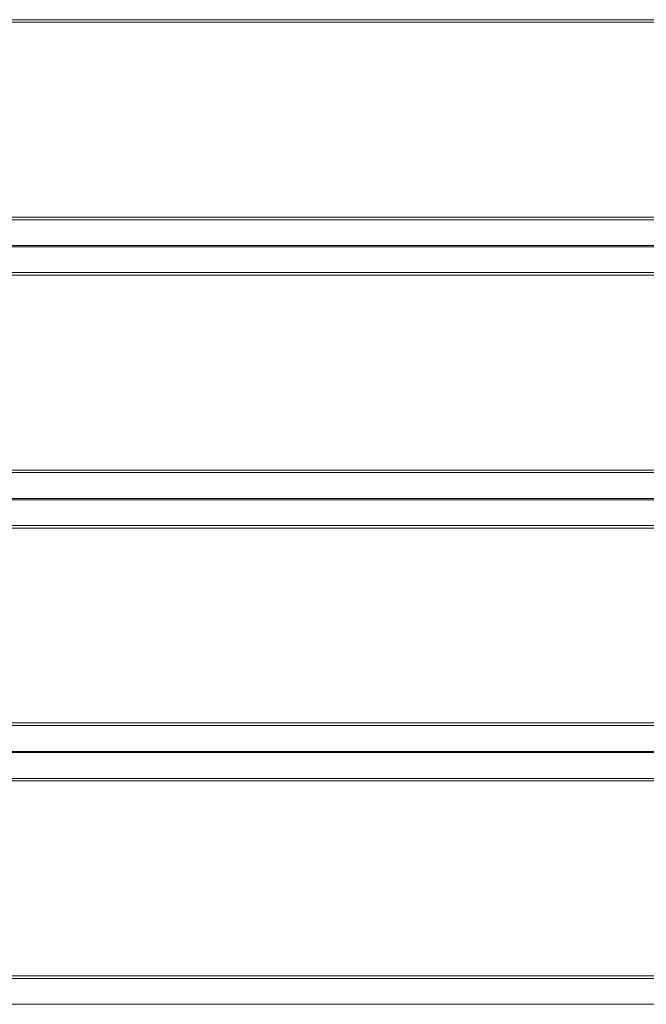
# Model space of a CAD drawing. Extents: x 0 to 750, y 248 to 1086.
# Drawn here: x 159 to 166, y 613 to 624 of the extents above; entities that cross this region are included whole.
import ezdxf

# ---------------------------------------------------------------- set-up
doc = ezdxf.new("R2010")
doc.units = 0
doc.header["$MEASUREMENT"] = 0
doc.layers.add('Product', color=7, linetype='Continuous', lineweight=0)

msp = doc.modelspace()

# ---------------------------------------------------------------- linework, layer by layer
at = {"layer": 'Product', "color": 7, "lineweight": 0}
for p, q in [((246.506, 623.834), (119.264, 623.834)), ((156.151, 623.807), (169.01, 623.807)), ((119.264, 621.668), (246.506, 621.668)), ((169.01, 621.695), (156.151, 621.695)), ((246.506, 621.388), (119.264, 621.388)), ((119.264, 621.375), (246.506, 621.375)), ((246.506, 621.095), (119.264, 621.095)), ((156.151, 621.067), (169.01, 621.067)), ((119.264, 618.928), (246.506, 618.928)), ((169.01, 618.956), (156.151, 618.956)), ((246.506, 618.648), (119.264, 618.648)), ((119.264, 618.635), (246.506, 618.635)), ((246.506, 618.355), (119.264, 618.355)), ((156.151, 618.327), (169.01, 618.327)), ((119.264, 616.188), (246.506, 616.188)), ((169.01, 616.216), (156.151, 616.216)), ((246.506, 615.908), (119.264, 615.908)), ((119.264, 615.895), (246.506, 615.895)), ((246.506, 615.615), (119.264, 615.615)), ((156.151, 615.588), (169.01, 615.588)), ((119.264, 613.449), (246.506, 613.449)), ((169.01, 613.476), (156.151, 613.476)), ((246.506, 613.169), (119.264, 613.169))]:
    msp.add_line(p, q, dxfattribs=at)

doc.saveas('drawing.dxf')
